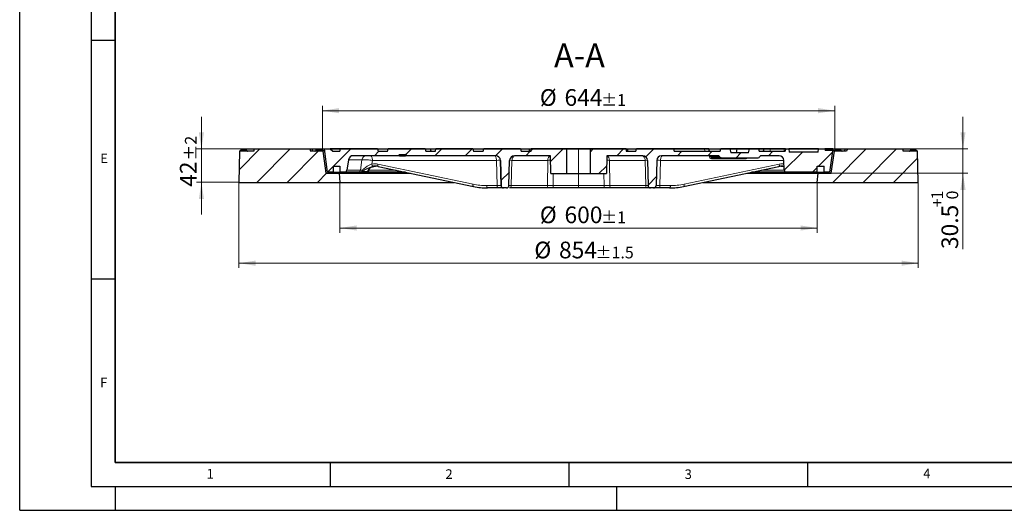
# Model space of a CAD drawing. Units: millimetres. Extents: x 0 to 420, y 0 to 297.
# Drawn here: x 0 to 206, y 0 to 103 of the extents above; entities that cross this region are included whole.
import ezdxf

# ---------------------------------------------------------------- set-up
doc = ezdxf.new("R2010")
doc.units = ezdxf.units.MM
doc.linetypes.add('CENTERX2', pattern=[20.32, 12.7, -2.54, 2.54, -2.54])
doc.layers.add('LINIEN-DICK', color=7, linetype='Continuous', lineweight=35)
doc.layers.add('LINIEN-DÜNN', color=7, linetype='Continuous')
doc.layers.add('VORLAGE_TEXT', color=7, linetype='Continuous')
doc.styles.add('SLDTEXTSTYLE0', font='TXT', dxfattribs={"width": 0.605})
doc.dimstyles.new('SLDDIMSTYLE0', dxfattribs={"dimtxt": 3.5, "dimasz": 3.5, "dimexe": 0, "dimexo": 0.0625, "dimgap": 0.875, "dimtad": 1, "dimlfac": 6, "dimrnd": 1e-09, "dimzin": 12, "dimdsep": 46, "dimtxsty": 'SLDTEXTSTYLE0', "dimsah": 1, "dimcen": 0.09, "dimadec": 0, "dimazin": 3, "dimtol": 1, "dimtp": 1, "dimtm": 1, "dimtfac": 1, "dimtdec": 0, "dimtofl": 0, "dimtmove": 0, "dimatfit": 3, "dimfxl": 1, "dimfrac": 2, "dimtolj": 1, "dimarcsym": 0})
doc.dimstyles.new('SLDDIMSTYLE1', dxfattribs={"dimtxt": 3.5, "dimasz": 3.5, "dimexe": 0, "dimexo": 0.0625, "dimgap": 0.875, "dimtad": 1, "dimlfac": 6, "dimrnd": 1e-09, "dimzin": 12, "dimdsep": 46, "dimtxsty": 'SLDTEXTSTYLE0', "dimsah": 1, "dimcen": 0.09, "dimadec": 0, "dimazin": 3, "dimtol": 1, "dimtp": 2, "dimtm": 2, "dimtfac": 1, "dimtdec": 0, "dimtmove": 0, "dimatfit": 0, "dimfxl": 1, "dimfrac": 2, "dimtolj": 1, "dimarcsym": 0})
doc.dimstyles.new('SLDDIMSTYLE2', dxfattribs={"dimtxt": 3.5, "dimasz": 3.5, "dimexe": 0, "dimexo": 0.0625, "dimgap": 0.875, "dimtad": 1, "dimlfac": 6, "dimrnd": 1e-09, "dimzin": 12, "dimdsep": 46, "dimtxsty": 'SLDTEXTSTYLE0', "dimsah": 1, "dimcen": 0.09, "dimadec": 0, "dimazin": 3, "dimtol": 1, "dimtp": 1, "dimtfac": 1, "dimtdec": 0, "dimtmove": 0, "dimatfit": 0, "dimfxl": 1, "dimfrac": 2, "dimtolj": 1, "dimarcsym": 0})
doc.dimstyles.new('SLDDIMSTYLE3', dxfattribs={"dimtxt": 3.5, "dimasz": 3.5, "dimexe": 0, "dimexo": 0.0625, "dimgap": 0.875, "dimtad": 1, "dimlfac": 6, "dimrnd": 1e-09, "dimzin": 12, "dimdsep": 46, "dimtxsty": 'SLDTEXTSTYLE0', "dimsah": 1, "dimcen": 0.09, "dimadec": 0, "dimazin": 3, "dimtol": 1, "dimtp": 1.5, "dimtm": 1.5, "dimtfac": 1, "dimtdec": 1, "dimtofl": 0, "dimtmove": 0, "dimatfit": 3, "dimfxl": 1, "dimfrac": 2, "dimtolj": 1, "dimarcsym": 0})
pattern_1 = [(45, (0, 0), (-3.175, 3.175), [])]

# ---------------------------------------------------------------- blocks, each defined once
blk = doc.blocks.new('_D')
at = {"color": 7, "linetype": 'Continuous', "lineweight": 18}
for p, q in [((63.4, 75.81), (63.4, 84.72)), ((170.73, 75.81), (170.73, 84.72)), ((170.73, 83.72), (63.4, 83.72))]:
    blk.add_line(p, q, dxfattribs=at)
for points in [[(63.4, 83.72), (66.9, 83.18), (66.9, 84.26)], [(170.73, 83.72), (167.23, 84.26), (167.23, 83.18)]]:
    blk.add_solid(points, dxfattribs=at)
at = {"color": 7, "linetype": 'Continuous', "lineweight": 18, "attachment_point": 1, "style": 'SLDTEXTSTYLE0'}
for s, insert, char_height in [('%%c', (108.95, 88.23), 3.5), ('644', (114.12, 88.23), 3.5), ('±1', (121.8, 87.18), 2.45)]:
    blk.add_mtext(s, dxfattribs=dict(at, insert=insert, char_height=char_height))
blk = doc.blocks.new('_D_1')
at = {"color": 7, "linetype": 'Continuous', "lineweight": 18}
for p, q in [((38.07, 75.71), (38.07, 82.44)), ((46.47, 75.71), (37.07, 75.71)), ((38.07, 68.71), (38.07, 75.71)), ((45.8, 68.71), (37.07, 68.71)), ((38.07, 68.71), (38.07, 61.98))]:
    blk.add_line(p, q, dxfattribs=at)
for points in [[(38.07, 75.71), (38.61, 79.21), (37.53, 79.21)], [(38.07, 68.71), (37.53, 65.21), (38.61, 65.21)]]:
    blk.add_solid(points, dxfattribs=at)
at = {"color": 7, "linetype": 'Continuous', "lineweight": 18, "attachment_point": 1, "rotation": 90, "style": 'SLDTEXTSTYLE0'}
for s, insert, char_height in [('±2', (34.61, 73.26), 2.45), ('42', (33.56, 67.77), 3.5)]:
    blk.add_mtext(s, dxfattribs=dict(at, insert=insert, char_height=char_height))
blk = doc.blocks.new('_D_2')
at = {"color": 7, "linetype": 'Continuous', "lineweight": 18}
for p, q in [((197.59, 75.71), (197.59, 82.44)), ((187.66, 75.71), (198.59, 75.71)), ((197.59, 70.62), (197.59, 75.71)), ((170.08, 70.62), (198.59, 70.62)), ((197.59, 70.62), (197.59, 54.73))]:
    blk.add_line(p, q, dxfattribs=at)
for points in [[(197.59, 75.71), (198.13, 79.21), (197.05, 79.21)], [(197.59, 70.62), (197.05, 67.12), (198.13, 67.12)]]:
    blk.add_solid(points, dxfattribs=at)
at = {"color": 7, "linetype": 'Continuous', "lineweight": 18, "attachment_point": 1, "rotation": 90, "style": 'SLDTEXTSTYLE0'}
for s, insert, char_height in [('1', (190.97, 65.12), 2.45), ('0', (194.13, 65.12), 2.45), ('+', (190.97, 63.51), 2.45), ('30.5', (193.08, 54.73), 3.5)]:
    blk.add_mtext(s, dxfattribs=dict(at, insert=insert, char_height=char_height))
blk = doc.blocks.new('_D_3')
at = {"color": 7, "linetype": 'Continuous', "lineweight": 18}
for p, q in [((67.06, 68.61), (67.06, 58.14)), ((167.06, 68.61), (167.06, 58.14)), ((67.06, 59.14), (167.06, 59.14))]:
    blk.add_line(p, q, dxfattribs=at)
for points in [[(67.06, 59.14), (70.56, 58.6), (70.56, 59.68)], [(167.06, 59.14), (163.56, 59.68), (163.56, 58.6)]]:
    blk.add_solid(points, dxfattribs=at)
at = {"color": 7, "linetype": 'Continuous', "lineweight": 18, "attachment_point": 1, "style": 'SLDTEXTSTYLE0'}
for s, insert, char_height in [('%%c', (108.95, 63.65), 3.5), ('600', (114.12, 63.65), 3.5), ('±1', (121.8, 62.6), 2.45)]:
    blk.add_mtext(s, dxfattribs=dict(at, insert=insert, char_height=char_height))
blk = doc.blocks.new('_D_4')
at = {"color": 7, "linetype": 'Continuous', "lineweight": 18}
for p, q in [((45.9, 68.61), (45.9, 50.77)), ((188.23, 68.61), (188.23, 50.77)), ((45.9, 51.77), (188.23, 51.77))]:
    blk.add_line(p, q, dxfattribs=at)
for points in [[(45.9, 51.77), (49.4, 51.23), (49.4, 52.31)], [(188.23, 51.77), (184.73, 52.31), (184.73, 51.23)]]:
    blk.add_solid(points, dxfattribs=at)
at = {"color": 7, "linetype": 'Continuous', "lineweight": 18, "attachment_point": 1, "style": 'SLDTEXTSTYLE0'}
for s, insert, char_height in [('%%c', (107.8, 56.28), 3.5), ('854', (112.97, 56.28), 3.5), ('±1.5', (120.64, 55.23), 2.45)]:
    blk.add_mtext(s, dxfattribs=dict(at, insert=insert, char_height=char_height))

msp = doc.modelspace()

# ---------------------------------------------------------------- hatches: boundary and pattern name
at = {"linetype": 'Continuous', "lineweight": 18}
h = msp.add_hatch(dxfattribs=at)
h.set_pattern_fill('DIN 201 Grauguss', style=0, pattern_type=2)
h.set_pattern_definition(pattern_1)
edge = h.paths.add_edge_path(flags=0)
edge.add_spline(control_points=[(49.1976, 75.7071), (49.1529, 75.5404), (49.1083, 75.3737), (49.0636, 75.2071)], knot_values=[0.00000021, 0.00000021, 0.00000021, 0.00000021, 0.00310604, 0.00310604, 0.00310604, 0.00310604], weights=[1, 1, 1, 1], degree=3, periodic=0)
edge.add_line((49.0636, 75.2071), (46.0517, 75.2071))
edge.add_line((46.0517, 75.2071), (45.8969, 68.7071))
edge.add_line((45.8969, 68.7071), (67.0636, 68.7071))
edge.add_line((67.0636, 68.7071), (66.8969, 70.6237))
edge.add_line((66.8969, 70.6237), (64.1469, 70.6237))
edge.add_line((64.1469, 70.6237), (63.4707, 75.2071))
edge.add_line((63.4707, 75.2071), (60.8969, 75.2071))
edge.add_spline(control_points=[(60.8969, 75.2071), (60.8523, 75.3737), (60.8076, 75.5404), (60.763, 75.7071)], knot_values=[0.00000021, 0.00000021, 0.00000021, 0.00000021, 0.00310604, 0.00310604, 0.00310604, 0.00310604], weights=[1, 1, 1, 1], degree=3, periodic=0)
edge.add_line((60.763, 75.7071), (49.1976, 75.7071))
h = msp.add_hatch(dxfattribs=at)
h.set_pattern_fill('DIN 201 grey cast iron', style=0, pattern_type=2)
h.set_pattern_definition(pattern_1)
edge = h.paths.add_edge_path(flags=0)
edge.add_spline(control_points=[(97.1976, 75.707), (97.1529, 75.5403), (97.1083, 75.3737), (97.0636, 75.207)], knot_values=[0.00000021, 0.00000021, 0.00000021, 0.00000021, 0.00310604, 0.00310604, 0.00310604, 0.00310604], weights=[1, 1, 1, 1], degree=3, periodic=0)
edge.add_line((97.0636, 75.207), (95.0636, 75.207))
edge.add_spline(control_points=[(95.0636, 75.207), (95.0189, 75.3737), (94.9743, 75.5403), (94.9296, 75.707)], knot_values=[0.00000021, 0.00000021, 0.00000021, 0.00000021, 0.00310604, 0.00310604, 0.00310604, 0.00310604], weights=[1, 1, 1, 1], degree=3, periodic=0)
edge.add_line((94.9296, 75.707), (87.1976, 75.707))
edge.add_spline(control_points=[(87.1976, 75.707), (87.1529, 75.5403), (87.1083, 75.3737), (87.0636, 75.207)], knot_values=[0.00000021, 0.00000021, 0.00000021, 0.00000021, 0.00310604, 0.00310604, 0.00310604, 0.00310604], weights=[1, 1, 1, 1], degree=3, periodic=0)
edge.add_line((87.0636, 75.207), (85.0636, 75.207))
edge.add_spline(control_points=[(85.0636, 75.207), (85.0189, 75.3737), (84.9743, 75.5403), (84.9296, 75.707)], knot_values=[0.00000021, 0.00000021, 0.00000021, 0.00000021, 0.00310604, 0.00310604, 0.00310604, 0.00310604], weights=[1, 1, 1, 1], degree=3, periodic=0)
edge.add_line((84.9296, 75.707), (77.1976, 75.707))
edge.add_spline(control_points=[(77.1976, 75.707), (77.1529, 75.5403), (77.1083, 75.3737), (77.0636, 75.207)], knot_values=[0.00000021, 0.00000021, 0.00000021, 0.00000021, 0.00310604, 0.00310604, 0.00310604, 0.00310604], weights=[1, 1, 1, 1], degree=3, periodic=0)
edge.add_line((77.0636, 75.207), (75.0636, 75.207))
edge.add_spline(control_points=[(75.0636, 75.207), (75.0189, 75.3737), (74.9743, 75.5403), (74.9296, 75.707)], knot_values=[0.00000021, 0.00000021, 0.00000021, 0.00000021, 0.00310603, 0.00310603, 0.00310603, 0.00310603], weights=[1, 1, 1, 1], degree=3, periodic=0)
edge.add_line((74.9296, 75.707), (67.1976, 75.707))
edge.add_spline(control_points=[(67.1976, 75.707), (67.1529, 75.5403), (67.1083, 75.3737), (67.0636, 75.207)], knot_values=[0.00000021, 0.00000021, 0.00000021, 0.00000021, 0.00310604, 0.00310604, 0.00310604, 0.00310604], weights=[1, 1, 1, 1], degree=3, periodic=0)
edge.add_line((67.0636, 75.207), (65.5636, 75.207))
edge.add_line((65.5636, 75.207), (65.0636, 75.707))
edge.add_line((65.0636, 75.707), (63.8136, 75.707))
edge.add_line((63.8136, 75.707), (64.4987, 70.832))
edge.add_line((64.4987, 70.832), (65.6469, 70.832))
edge.add_line((65.6469, 70.832), (65.6469, 72.082))
edge.add_line((65.6469, 72.082), (67.0636, 72.082))
edge.add_line((67.0636, 72.082), (67.0636, 70.832))
edge.add_line((67.0636, 70.832), (68.0532, 70.832))
edge.add_arc((68.0532, 71.332), 0.5, 270, 351)
edge.add_line((68.5471, 71.2538), (68.8944, 73.4468))
edge.add_arc((69.8821, 73.2903), 1, 90.000001, 171, ccw=False)
edge.add_line((69.8821, 74.2903), (79.4084, 74.2903))
edge.add_line((79.4084, 74.2903), (79.4169, 74.3882))
edge.add_ellipse((79.583, 74.3737), major_axis=(0.1667, 0), ratio=1, start_angle=90, end_angle=175, ccw=False)
edge.add_line((79.583, 74.5403), (80.8275, 74.5403))
edge.add_ellipse((80.8275, 74.3737), major_axis=(-0.1667, 0), ratio=1, start_angle=185, end_angle=270, ccw=False)
edge.add_line((80.9936, 74.3882), (81.0021, 74.2903))
edge.add_line((81.0021, 74.2903), (99.696, 74.2903))
edge.add_ellipse((99.696, 73.2903), major_axis=(1, 0), ratio=1, start_angle=1.5, end_angle=90, ccw=False)
edge.add_line((100.6957, 73.3165), (100.8342, 68.0272))
edge.add_ellipse((101.334, 68.0403), major_axis=(-0.5, 0), ratio=1, start_angle=1.5, end_angle=90)
edge.add_line((101.334, 67.5403), (101.9932, 67.5403))
edge.add_ellipse((101.9932, 68.0403), major_axis=(-0.5, 0), ratio=1, start_angle=90, end_angle=178.5)
edge.add_line((102.493, 68.0272), (102.6315, 73.3165))
edge.add_ellipse((103.6312, 73.2903), major_axis=(1, 0), ratio=1, start_angle=90, end_angle=178.5, ccw=False)
edge.add_line((103.6312, 74.2903), (111.1644, 74.2903))
edge.add_line((111.1644, 74.2903), (111.2299, 70.5403))
edge.add_line((111.2299, 70.5403), (114.5636, 70.5403))
edge.add_line((114.5636, 70.5403), (114.5636, 75.707))
edge.add_line((114.5636, 75.707), (107.1069, 75.707))
edge.add_line((107.1069, 75.707), (107.1069, 75.207))
edge.add_line((107.1069, 75.207), (105.0636, 75.207))
edge.add_spline(control_points=[(105.0636, 75.207), (105.0189, 75.3737), (104.9743, 75.5403), (104.9296, 75.707)], knot_values=[0.00000021, 0.00000021, 0.00000021, 0.00000021, 0.00310604, 0.00310604, 0.00310604, 0.00310604], weights=[1, 1, 1, 1], degree=3, periodic=0)
edge.add_line((104.9296, 75.707), (97.1976, 75.707))
h = msp.add_hatch(dxfattribs=at)
h.set_pattern_fill('DIN 201 grey cast iron', style=0, pattern_type=2)
h.set_pattern_definition(pattern_1)
edge = h.paths.add_edge_path(flags=0)
edge.add_arc((130.496, 73.2903), 1, 1.5, 90, ccw=False)
edge.add_line((131.4957, 73.3165), (131.6342, 68.0272))
edge.add_arc((132.134, 68.0403), 0.5, 181.5, 270)
edge.add_line((132.134, 67.5403), (132.7932, 67.5403))
edge.add_arc((132.7932, 68.0403), 0.5, 270, 358.5)
edge.add_line((133.293, 68.0272), (133.4315, 73.3165))
edge.add_arc((134.4312, 73.2903), 1, 90, 178.5, ccw=False)
edge.add_line((134.4312, 74.2903), (146.2851, 74.2903))
edge.add_arc((146.2851, 73.957), 0.3333, 32, 90, ccw=False)
edge.add_line((146.5678, 74.1336), (146.6323, 74.0304))
edge.add_arc((146.915, 74.207), 0.3333, 212, 270)
edge.add_line((146.915, 73.8737), (154.7122, 73.8737))
edge.add_arc((154.7122, 74.207), 0.3333, 270, 328)
edge.add_line((154.9948, 74.0304), (155.0594, 74.1336))
edge.add_arc((155.3421, 73.957), 0.3333, 90, 148, ccw=False)
edge.add_line((155.3421, 74.2903), (159.0728, 74.2903))
edge.add_arc((159.0728, 73.2903), 1, 1.5, 90, ccw=False)
edge.add_line((160.0724, 73.3165), (160.1247, 71.3189))
edge.add_arc((160.6246, 71.332), 0.5, 181.5, 270)
edge.add_line((160.6246, 70.832), (167.0636, 70.832))
edge.add_line((167.0636, 70.832), (167.0636, 72.082))
edge.add_line((167.0636, 72.082), (168.4803, 72.082))
edge.add_line((168.4803, 72.082), (168.4803, 70.832))
edge.add_line((168.4803, 70.832), (169.6285, 70.832))
edge.add_line((169.6285, 70.832), (170.3136, 75.707))
edge.add_spline(control_points=[(170.3136, 75.707), (170.2698, 75.5959), (170.226, 75.4848), (170.1822, 75.3737)], knot_values=[0, 0, 0, 0, 1, 1, 1, 1], weights=[1, 1, 1, 1], degree=3, periodic=0)
edge.add_line((170.1822, 75.3737), (168.7057, 75.3737))
edge.add_line((168.7057, 75.3737), (168.6469, 75.707))
edge.add_line((168.6469, 75.707), (167.3511, 75.707))
edge.add_line((167.3511, 75.707), (167.2633, 75.0403))
edge.add_line((167.2633, 75.0403), (161.17, 75.0403))
edge.add_line((161.17, 75.0403), (161.0822, 75.707))
edge.add_line((161.0822, 75.707), (160.43, 75.707))
edge.add_line((160.43, 75.707), (160.3418, 75.207))
edge.add_line((160.3418, 75.207), (154.8969, 75.207))
edge.add_line((154.8969, 75.207), (154.763, 75.707))
edge.add_line((154.763, 75.707), (152.8636, 75.707))
edge.add_line((152.8636, 75.707), (152.6403, 74.8737))
edge.add_line((152.6403, 74.8737), (148.9869, 74.8737))
edge.add_line((148.9869, 74.8737), (148.7636, 75.707))
edge.add_line((148.7636, 75.707), (146.8642, 75.707))
edge.add_line((146.8642, 75.707), (146.7303, 75.207))
edge.add_line((146.7303, 75.207), (137.0636, 75.207))
edge.add_line((137.0636, 75.207), (136.9296, 75.707))
edge.add_line((136.9296, 75.707), (129.1976, 75.707))
edge.add_line((129.1976, 75.707), (129.0636, 75.207))
edge.add_line((129.0636, 75.207), (127.0203, 75.207))
edge.add_line((127.0203, 75.207), (127.0203, 75.707))
edge.add_line((127.0203, 75.707), (119.5636, 75.707))
edge.add_line((119.5636, 75.707), (119.5636, 70.5403))
edge.add_line((119.5636, 70.5403), (122.8973, 70.5403))
edge.add_line((122.8973, 70.5403), (122.9628, 74.2903))
edge.add_line((122.9628, 74.2903), (130.496, 74.2903))
h = msp.add_hatch(dxfattribs=at)
h.set_pattern_fill('DIN 201 Grauguss', style=0, pattern_type=2)
h.set_pattern_definition(pattern_1)
h.paths.add_polyline_path([(184.9296, 75.7071), (173.3642, 75.7071), (173.1748, 75.2071), (170.6565, 75.2071), (169.9803, 70.6237), (167.2303, 70.6237), (167.0636, 68.7071), (188.2303, 68.7071), (188.0755, 75.2071), (185.0636, 75.2071)], flags=0)

# ---------------------------------------------------------------- linework, layer by layer
at = {"color": 7, "linetype": 'Continuous', "lineweight": 25}
for p, q in [((46.0517, 75.2071), (45.8969, 68.7071)), ((49.0636, 75.2071), (46.0517, 75.2071)), ((46.571, 75.7071), (46.4009, 75.5371)), ((46.571, 75.7071), (47.2361, 75.7071)), ((47.2361, 75.7071), (49.1976, 75.7071)), ((47.4061, 75.5371), (47.2361, 75.7071)), ((49.0636, 75.2071), (49.1976, 75.7071)), ((49.1976, 75.7071), (60.763, 75.7071)), ((60.763, 75.7071), (60.8969, 75.2071)), ((60.763, 75.7071), (61.2547, 75.7071)), ((63.4707, 75.2071), (60.8969, 75.2071)), ((61.3887, 75.2071), (61.2547, 75.7071)), ((61.2547, 75.7071), (62.344, 75.7071)), ((62.344, 75.7071), (63.0721, 75.7071)), ((63.0721, 75.7071), (115.412, 75.7071)), ((63.2421, 75.5371), (63.0721, 75.7071)), ((63.4707, 75.2071), (64.1469, 70.6237)), ((63.4869, 75.2071), (63.4707, 75.2071)), ((63.8713, 75.2965), (63.4798, 75.2965)), ((64.4987, 70.832), (63.8136, 75.707)), ((63.8136, 75.707), (65.0636, 75.707)), ((65.0636, 75.707), (65.5636, 75.207)), ((67.1976, 75.707), (65.0636, 75.707)), ((65.5636, 75.207), (67.0636, 75.207)), ((67.0636, 75.207), (67.1976, 75.707)), ((74.9296, 75.707), (67.1976, 75.707)), ((79.4084, 74.2903), (69.8821, 74.2903)), ((74.9296, 75.707), (75.0636, 75.207)), ((74.9296, 75.707), (77.1976, 75.707)), ((75.0636, 75.207), (77.0636, 75.207)), ((77.0636, 75.207), (77.1976, 75.707)), ((84.9296, 75.707), (77.1976, 75.707)), ((79.5743, 74.2903), (79.4083, 74.2903)), ((79.4169, 74.3882), (79.4084, 74.2903)), ((79.5743, 74.2903), (80.836, 74.2903)), ((79.583, 74.5403), (80.8275, 74.5403)), ((81.002, 74.2903), (80.836, 74.2903)), ((80.9935, 74.3882), (81.002, 74.2903)), ((81.0021, 74.2903), (80.9936, 74.3882)), ((81.002, 74.2903), (81.0021, 74.2903)), ((99.696, 74.2903), (81.0021, 74.2903)), ((84.9296, 75.707), (85.0636, 75.207)), ((84.9296, 75.707), (86.0652, 75.707)), ((85.0636, 75.207), (87.0636, 75.207)), ((86.1992, 75.207), (86.0652, 75.707)), ((86.0652, 75.707), (87.1976, 75.707)), ((87.0636, 75.207), (87.1976, 75.707)), ((94.9296, 75.707), (87.1976, 75.707)), ((94.9296, 75.707), (95.0636, 75.207)), ((94.9296, 75.707), (97.1126, 75.707)), ((95.0636, 75.207), (97.0636, 75.207)), ((97.0636, 75.207), (97.1976, 75.707)), ((97.1126, 75.707), (97.1976, 75.707)), ((104.9296, 75.707), (97.1976, 75.707)), ((111.1644, 74.2903), (103.6312, 74.2903)), ((104.9168, 75.707), (106.7158, 75.707)), ((104.9296, 75.707), (105.0636, 75.207)), ((105.0636, 75.207), (107.1069, 75.207)), ((106.8497, 75.207), (106.7158, 75.707)), ((106.7158, 75.707), (107.1069, 75.707)), ((107.1069, 75.207), (107.1069, 75.707)), ((114.5636, 75.707), (107.1069, 75.707)), ((111.2299, 70.5403), (111.1644, 74.2903)), ((114.5636, 75.707), (114.5636, 70.5403)), ((117.0636, 75.707), (114.5636, 75.707)), ((115.4116, 75.7071), (117.0636, 75.7071)), ((115.412, 75.7071), (115.412, 75.707)), ((117.0636, 75.7071), (118.7138, 75.7071)), ((119.5636, 75.707), (117.0636, 75.707)), ((118.7138, 75.7071), (171.055, 75.7071)), ((118.7138, 75.707), (118.7138, 75.7071)), ((119.5636, 70.5403), (119.5636, 75.707)), ((127.0203, 75.707), (119.5636, 75.707)), ((122.9628, 74.2903), (122.8973, 70.5403)), ((130.496, 74.2903), (122.9628, 74.2903)), ((127.0203, 75.707), (127.0203, 75.207)), ((127.0203, 75.707), (127.4112, 75.707)), ((127.0203, 75.207), (129.0636, 75.207)), ((127.4112, 75.707), (127.2773, 75.207)), ((127.4112, 75.707), (129.2103, 75.707)), ((129.0636, 75.207), (129.1976, 75.707)), ((136.9296, 75.707), (129.1976, 75.707)), ((146.2851, 74.2903), (134.4312, 74.2903)), ((136.9296, 75.707), (137.0636, 75.207)), ((137.0145, 75.707), (136.9296, 75.707)), ((143.454, 75.707), (137.0145, 75.707)), ((137.0636, 75.207), (146.7303, 75.207)), ((144.3429, 75.707), (143.454, 75.707)), ((144.4769, 75.207), (144.3429, 75.707)), ((144.3429, 75.707), (146.8642, 75.707)), ((146.7303, 75.207), (146.8642, 75.707)), ((148.7636, 75.707), (146.8642, 75.707)), ((148.7636, 75.707), (148.9869, 74.8737)), ((150.2937, 75.707), (148.7636, 75.707)), ((152.6403, 74.8737), (148.9869, 74.8737)), ((150.1698, 74.8737), (150.2937, 75.707)), ((152.8636, 75.707), (150.2937, 75.707)), ((152.6403, 74.8737), (152.8636, 75.707)), ((154.763, 75.707), (152.8636, 75.707)), ((154.763, 75.707), (154.8969, 75.207)), ((154.7857, 75.707), (154.763, 75.707)), ((155.8525, 75.707), (154.7857, 75.707)), ((154.8969, 75.207), (160.3418, 75.207)), ((159.0728, 74.2903), (155.3421, 74.2903)), ((155.8525, 75.707), (155.7185, 75.207)), ((157.2084, 75.707), (155.8525, 75.707)), ((160.1001, 75.707), (157.2084, 75.707)), ((160.4095, 75.707), (160.1001, 75.707)), ((160.43, 75.707), (160.3418, 75.207)), ((160.43, 75.707), (161.0822, 75.707)), ((161.0822, 75.707), (161.17, 75.0403)), ((167.3511, 75.707), (161.0822, 75.707)), ((167.2633, 75.0403), (161.17, 75.0403)), ((167.2633, 75.0403), (167.3511, 75.707)), ((167.3511, 75.707), (168.6469, 75.707)), ((168.6469, 75.707), (168.7057, 75.3737)), ((170.3136, 75.707), (168.6469, 75.707)), ((170.1822, 75.3737), (168.7057, 75.3737)), ((170.3136, 75.707), (169.6285, 70.832)), ((169.9803, 70.6237), (170.6565, 75.2071)), ((170.1822, 75.3737), (170.3136, 75.707)), ((170.6474, 75.2965), (170.2559, 75.2965)), ((170.6565, 75.2071), (170.6402, 75.2071)), ((173.1748, 75.2071), (170.6565, 75.2071)), ((171.055, 75.7071), (170.885, 75.5371)), ((171.055, 75.7071), (171.7832, 75.7071)), ((171.7832, 75.7071), (171.9532, 75.5371)), ((171.7832, 75.7071), (172.8723, 75.7071)), ((172.8723, 75.7071), (172.7383, 75.2071)), ((172.8723, 75.7071), (173.3642, 75.7071)), ((173.3642, 75.7071), (173.1748, 75.2071)), ((173.3642, 75.7071), (184.9296, 75.7071)), ((184.9296, 75.7071), (185.0636, 75.2071)), ((184.9296, 75.7071), (186.891, 75.7071)), ((188.0755, 75.2071), (185.0636, 75.2071)), ((186.891, 75.7071), (186.721, 75.5371)), ((186.891, 75.7071), (187.5562, 75.7071)), ((187.7262, 75.5371), (187.5562, 75.7071)), ((188.2303, 68.7071), (188.0755, 75.2071)), ((68.8944, 73.4468), (68.5471, 71.2538)), ((100.6955, 73.3165), (100.834, 68.0272)), ((100.8342, 68.0272), (100.6957, 73.3165)), ((102.493, 68.0272), (102.6315, 73.3165)), ((131.4957, 73.3165), (131.6342, 68.0272)), ((133.4315, 73.3165), (133.293, 68.0272)), ((146.915, 73.8737), (145.0273, 73.8737)), ((146.6323, 74.0304), (146.5678, 74.1336)), ((146.915, 73.8737), (154.7122, 73.8737)), ((155.0594, 74.1336), (154.9948, 74.0304)), ((160.1247, 71.3189), (160.0724, 73.3165)), ((64.1469, 70.6237), (66.8969, 70.6237)), ((65.6469, 70.832), (64.4987, 70.832)), ((65.6469, 72.082), (67.0636, 72.082)), ((65.6469, 72.082), (65.6469, 70.832)), ((65.6469, 70.832), (67.0636, 70.832)), ((66.8969, 70.6237), (67.0636, 68.7071)), ((66.8969, 70.6237), (81.8319, 70.6237)), ((67.0636, 72.082), (67.0636, 70.832)), ((68.0532, 70.832), (67.0636, 70.832)), ((70.9267, 70.832), (68.0532, 70.832)), ((72.5418, 70.832), (71.4272, 70.832)), ((80.84, 70.832), (72.7468, 70.832)), ((74.1619, 72.0533), (74.542, 72.0876)), ((75.1086, 72.0353), (95.0528, 67.848)), ((111.2299, 70.5403), (114.5636, 70.5403)), ((114.5636, 70.5403), (117.0636, 70.5403)), ((117.0636, 70.5403), (119.5636, 70.5403)), ((119.5636, 70.5403), (122.8973, 70.5403)), ((139.0742, 67.848), (159.0181, 72.0353)), ((152.2949, 70.6237), (167.2303, 70.6237)), ((160.6246, 70.832), (153.2868, 70.832)), ((167.0636, 70.832), (160.6246, 70.832)), ((167.0636, 72.082), (168.4803, 72.082)), ((167.0636, 70.832), (167.0636, 72.082)), ((167.0636, 70.832), (168.4803, 70.832)), ((167.0636, 68.7071), (167.2303, 70.6237)), ((167.2303, 70.6237), (169.9803, 70.6237)), ((168.4803, 70.832), (168.4803, 72.082)), ((169.6285, 70.832), (168.4803, 70.832)), ((45.8969, 68.7071), (67.0636, 68.7071)), ((67.0636, 68.7071), (90.9611, 68.7071)), ((143.1658, 68.7071), (167.0636, 68.7071)), ((167.0636, 68.7071), (188.2303, 68.7071)), ((95.0674, 67.8465), (95.0528, 67.848)), ((100.2025, 67.5403), (98.0084, 67.5403)), ((101.3339, 67.5403), (100.2025, 67.5403)), ((101.334, 67.5403), (101.3339, 67.5403)), ((101.9932, 67.5403), (101.334, 67.5403)), ((110.1865, 67.5403), (102.6274, 67.5403)), ((111.718, 67.5403), (110.1865, 67.5403)), ((117.0636, 67.5403), (111.718, 67.5403)), ((122.4088, 67.5403), (117.0636, 67.5403)), ((123.9403, 67.5403), (122.4088, 67.5403)), ((131.4996, 67.5403), (123.9403, 67.5403)), ((132.134, 67.5403), (131.4996, 67.5403)), ((132.7932, 67.5403), (132.134, 67.5403)), ((133.9245, 67.5403), (132.7932, 67.5403)), ((136.1185, 67.5403), (133.9245, 67.5403)), ((139.0742, 67.848), (139.0596, 67.8465))]:
    msp.add_line(p, q, dxfattribs=at)
at = {"color": 8, "linetype": 'Continuous', "lineweight": 18}
for p, q in [((46.4009, 75.5371), (47.4061, 75.5371)), ((62.1739, 75.5371), (63.2421, 75.5371)), ((79.5829, 74.3882), (79.5743, 74.2903)), ((80.8274, 74.3882), (79.5829, 74.3882)), ((80.836, 74.2903), (80.8274, 74.3882)), ((80.9936, 74.3882), (80.9935, 74.3882)), ((97.1126, 75.707), (97.0829, 75.2791)), ((117.0636, 75.7071), (117.0636, 75.707)), ((117.0636, 75.707), (117.0636, 70.5403)), ((137.0145, 75.707), (137.0441, 75.2796)), ((143.454, 75.707), (143.4887, 75.207)), ((154.7857, 75.707), (154.7998, 75.5694)), ((157.2084, 75.707), (157.2259, 75.207)), ((160.1001, 75.707), (160.1176, 75.207)), ((170.885, 75.5371), (171.9532, 75.5371)), ((186.721, 75.5371), (187.7262, 75.5371)), ((71.6927, 73.4468), (68.8944, 73.4468)), ((71.3916, 71.2538), (71.6927, 73.4468)), ((73.8927, 73.3165), (73.7849, 72.5339)), ((99.8727, 73.3165), (73.8927, 73.3165)), ((75.0201, 72.5116), (94.9642, 68.3243)), ((100.0112, 68.0272), (99.8727, 73.3165)), ((100.6957, 73.3165), (100.6955, 73.3165)), ((103.1193, 73.3165), (102.9808, 68.0272)), ((110.5973, 73.3165), (103.1193, 73.3165)), ((110.5399, 68.0272), (110.5973, 73.3165)), ((131.0077, 73.3165), (123.5295, 73.3165)), ((123.5295, 73.3165), (123.5869, 68.0272)), ((131.1462, 68.0272), (131.0077, 73.3165)), ((134.2543, 73.3165), (134.1158, 68.0272)), ((160.0724, 73.3165), (134.2543, 73.3165)), ((139.1627, 68.3243), (159.1067, 72.5116)), ((144.8608, 74.0304), (146.6323, 74.0304)), ((152.1162, 73.6653), (144.9091, 73.6653)), ((146.5678, 74.1336), (144.9218, 74.1336)), ((68.5471, 71.2538), (71.3916, 71.2538)), ((73.2498, 71.6106), (73.1933, 71.2538)), ((73.1933, 71.2538), (78.8311, 71.2538)), ((111.7453, 70.5403), (111.718, 68.0272)), ((117.0636, 68.0272), (117.0636, 70.5403)), ((122.4088, 68.0272), (122.3815, 70.5403)), ((155.2957, 71.2538), (160.1307, 71.2538)), ((159.9648, 72.0533), (160.1212, 72.0167)), ((160.1054, 72.0581), (160.0774, 72.0533)), ((160.1057, 72.046), (160.0774, 72.0533)), ((97.8172, 68.0272), (100.0112, 68.0272)), ((100.834, 68.0272), (100.8342, 68.0272)), ((102.9808, 68.0272), (110.5399, 68.0272)), ((111.718, 68.0272), (117.0636, 68.0272)), ((117.0636, 68.0272), (122.4088, 68.0272)), ((117.0636, 67.5403), (117.0636, 68.0272)), ((122.4088, 67.5403), (122.4088, 68.0272)), ((123.5869, 68.0272), (131.1462, 68.0272)), ((134.1158, 68.0272), (136.3098, 68.0272))]:
    msp.add_line(p, q, dxfattribs=at)
at = {"color": 7, "linetype": 'CENTERX2', "lineweight": 18}
for p, q in [((63.4707, 75.2071), (63.3969, 75.7071)), ((170.6565, 75.2071), (170.7303, 75.7071))]:
    msp.add_line(p, q, dxfattribs=at)
at = {"color": 7, "linetype": 'Continuous', "lineweight": 25, "flags": 128}
msp.add_lwpolyline([(62.1739, 75.5371), (62.2063, 75.5695), (62.344, 75.7071)], dxfattribs=at)
at = {"color": 8, "linetype": 'Continuous', "lineweight": 18, "flags": 128}
for points in [[(73.5102, 74.2903), (73.5836, 74.2717), (73.6543, 74.2167), (73.7196, 74.1272), (73.7772, 74.0066), (73.8248, 73.8594), (73.8608, 73.6911), (73.8837, 73.5078), (73.8927, 73.3165)], [(79.5829, 74.3882), (79.5829, 74.4186), (79.5829, 74.4474), (79.5829, 74.4737), (79.5829, 74.4965), (79.5829, 74.5152), (79.5829, 74.529), (79.5829, 74.5375), (79.5829, 74.5403)], [(80.8274, 74.3882), (80.8274, 74.4186), (80.8274, 74.4474), (80.8274, 74.4737), (80.8274, 74.4965), (80.8274, 74.5152), (80.8274, 74.529), (80.8274, 74.5375), (80.8274, 74.5403)], [(99.4902, 74.2903), (99.5636, 74.2717), (99.6343, 74.2167), (99.6996, 74.1272), (99.7572, 74.0066), (99.8048, 73.8594), (99.8408, 73.6911), (99.8637, 73.5078), (99.8727, 73.3165)], [(103.8262, 74.2903), (103.6905, 74.2717), (103.5599, 74.2167), (103.4392, 74.1272), (103.3328, 74.0066), (103.2448, 73.8594), (103.1784, 73.6911), (103.136, 73.5078), (103.1193, 73.3165)], [(130.3008, 74.2903), (130.4365, 74.2717), (130.5671, 74.2167), (130.6879, 74.1272), (130.7942, 74.0066), (130.8823, 73.8594), (130.9487, 73.6911), (130.991, 73.5078), (131.0077, 73.3165)], [(134.6369, 74.2903), (134.5634, 74.2717), (134.4927, 74.2167), (134.4274, 74.1272), (134.3698, 74.0066), (134.3222, 73.8594), (134.2863, 73.6911), (134.2634, 73.5078), (134.2543, 73.3165)], [(75.1086, 72.0353), (75.0886, 72.0429), (75.0585, 72.0698), (75.0341, 72.1137), (75.0163, 72.1728), (75.0057, 72.2451), (75.0028, 72.3277), (75.0077, 72.4176), (75.0201, 72.5116)], [(144.9091, 73.6653), (144.9174, 73.7096), (144.9282, 73.7502), (144.9412, 73.7861), (144.956, 73.8167), (144.9724, 73.8412), (144.99, 73.8591), (145.0085, 73.87), (145.0273, 73.8737)], [(152.2345, 73.8737), (152.2156, 73.87), (152.1972, 73.8591), (152.1796, 73.8412), (152.1632, 73.8167), (152.1483, 73.7861), (152.1354, 73.7502), (152.1246, 73.7096), (152.1162, 73.6653)], [(159.1067, 72.5116), (159.1191, 72.4176), (159.1239, 72.3277), (159.121, 72.2451), (159.1105, 72.1728), (159.0927, 72.1137), (159.0683, 72.0698), (159.0382, 72.0429), (159.0181, 72.0353)], [(95.0528, 67.848), (95.0327, 67.8556), (95.0026, 67.8825), (94.9782, 67.9264), (94.9604, 67.9855), (94.9499, 68.0578), (94.947, 68.1404), (94.9518, 68.2303), (94.9642, 68.3243)], [(139.1627, 68.3243), (139.1752, 68.2303), (139.18, 68.1404), (139.1771, 68.0578), (139.1665, 67.9855), (139.1487, 67.9264), (139.1243, 67.8825), (139.0942, 67.8556), (139.0742, 67.848)], [(98.0084, 67.5403), (97.9717, 67.5496), (97.9364, 67.5771), (97.9037, 67.6219), (97.8749, 67.6822), (97.8511, 67.7558), (97.8331, 67.84), (97.8217, 67.9316), (97.8172, 68.0272)], [(100.0112, 68.0272), (100.0157, 67.9316), (100.0272, 67.84), (100.0451, 67.7558), (100.069, 67.6822), (100.0977, 67.6219), (100.1304, 67.5771), (100.1658, 67.5496), (100.2025, 67.5403)], [(111.718, 67.5403), (111.718, 67.5496), (111.718, 67.5771), (111.718, 67.6219), (111.718, 67.6822), (111.718, 67.7558), (111.718, 67.84), (111.718, 67.9316), (111.718, 68.0272)], [(134.1158, 68.0272), (134.1113, 67.9316), (134.0998, 67.84), (134.0819, 67.7558), (134.0581, 67.6822), (134.0293, 67.6219), (133.9966, 67.5771), (133.9613, 67.5496), (133.9245, 67.5403)], [(136.3098, 68.0272), (136.3053, 67.9316), (136.2939, 67.84), (136.2759, 67.7558), (136.2521, 67.6822), (136.2233, 67.6219), (136.1906, 67.5771), (136.1553, 67.5496), (136.1185, 67.5403)]]:
    msp.add_lwpolyline(points, dxfattribs=at)
at = {"color": 7, "linetype": 'Continuous', "lineweight": 25}
for centre, radius, start, end in [((69.8821, 73.2903), 1, 90.000001, 171), ((79.583, 74.3737), 0.1667, 90, 175), ((80.8275, 74.3737), 0.1667, 5, 90), ((99.696, 73.2903), 1, 1.5, 90), ((103.6312, 73.2903), 1, 90, 178.5), ((130.496, 73.2903), 1, 1.5, 90), ((134.4312, 73.2903), 1, 90, 178.5), ((146.2851, 73.957), 0.3333, 32, 90), ((155.3421, 73.957), 0.3333, 90, 148), ((159.0728, 73.2903), 1, 1.5, 90), ((146.915, 74.207), 0.3333, 212, 270), ((154.7122, 74.207), 0.3333, 270, 328), ((68.0532, 71.332), 0.5, 270, 351), ((72.5418, 71.332), 0.5, 270.000003, 351.037277), ((160.6246, 71.332), 0.5, 181.5, 270), ((101.334, 68.0403), 0.5, 181.5, 270), ((101.9932, 68.0403), 0.5, 270, 358.5), ((132.134, 68.0403), 0.5, 181.5, 270), ((132.7932, 68.0403), 0.5, 270, 358.5)]:
    msp.add_arc(centre, radius, start, end, dxfattribs=at)
at = {"color": 8, "linetype": 'Continuous', "lineweight": 18}
for centre, radius, start, end in [((72.6467, 73.3294), 0.9612, 91.415193, 172.985561), ((79.4998, 73.9077), 0.4876, 80.196831, 99.803169), ((80.8274, 74.3737), 0.1667, 5.000008, 90), ((80.9104, 73.9077), 0.4876, 80.197671, 99.802329), ((99.6959, 73.2903), 1, 1.500027, 90), ((111.5834, 73.3759), 0.9879, 115.070664, 183.447085), ((122.5433, 73.3759), 0.988, 356.555396, 64.899986), ((144.6516, 73.979), 0.3113, 29.777104, 89.391942), ((74.3249, 72.5179), 0.5402, 178.302435, 239.324011), ((144.6001, 73.7852), 0.3578, 43.251812, 101.822704), ((70.9148, 71.3123), 0.4805, 271.429239, 353.004103), ((71.3572, 71.2457), 0.4196, 279.608569, 1.151722), ((71.4238, 71.2868), 0.4548, 270.433064, 320.306735), ((71.4086, 71.1294), 0.3886, 339.973811, 18.717753), ((72.5371, 71.2713), 0.4393, 270.616771, 321.248245), ((72.7268, 71.3004), 0.4689, 272.443274, 354.289108), ((72.6331, 71.3217), 0.4083, 307.165053, 350.47403), ((101.3339, 68.0403), 0.5, 181.500027, 270), ((102.5421, 67.974), 0.4419, 281.126001, 6.92338), ((110.1012, 67.974), 0.4419, 281.126001, 6.92338), ((124.0256, 67.974), 0.4419, 173.076135, 258.873064), ((131.5849, 67.974), 0.4419, 173.076135, 258.873064)]:
    msp.add_arc(centre, radius, start, end, dxfattribs=at)
for centre, major_axis, ratio, start_param, end_param in [((99.3624, 73.2903), (1.3331, 0.0262), 0.0131161, 0.00011192, 1.17775127), ((104.2979, 73.2903), (1.6666, -0.0262), 0.0065042, 2.35643627, 3.14155057), ((111.7756, 73.2903), (1.6666, -0.0108), 0.01570478, 1.93545585, 2.35615243), ((122.3512, 73.2903), (1.6666, 0.0108), 0.01570495, 0.78546628, 1.20592323), ((129.8291, 73.2903), (1.6666, 0.0262), 0.00650461, 0.00006813, 0.78518243), ((134.7646, 73.2903), (1.3331, -0.0262), 0.01311559, 1.96386743, 3.14150678), ((97.6552, 84.1939), (-1.0997, 16.1348), 0.92325893, 2.88675977, 3.07874598), ((136.4718, 84.1939), (1.0997, 16.1348), 0.92324897, 3.20443474, 3.39642096), ((99.4999, 68.0403), (1.3341, -0.0131), 0.00654984, 5.10575576, 6.2833951), ((104.1605, 68.0403), (1.6676, 0.0131), 0.00324869, 3.14145602, 3.92657031), ((111.7187, 68.0403), (1.6668, 0.0054), 0.00785098, 3.926854, 4.71196829), ((122.4082, 68.0403), (1.6668, -0.0054), 0.00785106, 4.7127836, 5.4978979), ((129.9666, 68.0403), (1.6676, -0.0131), 0.0032489, 5.49818162, 6.28329591), ((134.6271, 68.0403), (1.3341, 0.0131), 0.00654958, 3.14135682, 4.31899617)]:
    msp.add_ellipse(centre, major_axis=major_axis, ratio=ratio, start_param=start_param, end_param=end_param, dxfattribs=at)
at = {"color": 7, "linetype": 'Continuous', "lineweight": 25}
for centre, major_axis, ratio, start_param, end_param in [((97.8464, 84.207), (-1.1001, 16.6357), 0.92329603, 2.8886238, 3.08061001), ((136.2806, 84.207), (1.1001, 16.6357), 0.92328607, 3.20257084, 3.39455706)]:
    msp.add_ellipse(centre, major_axis=major_axis, ratio=ratio, start_param=start_param, end_param=end_param, dxfattribs=at)
for points, knots in [([(46.0639, 75.2071), (46.0669, 75.2095), (46.0728, 75.2143), (46.1133, 75.2529), (46.1855, 75.3233), (46.2877, 75.4242), (46.3651, 75.5014), (46.4009, 75.5371)], [0, 0, 0, 0, 0.14064246, 0.28056435, 0.48104973, 0.7595751, 1, 1, 1, 1]), ([(47.4061, 75.5371), (47.4566, 75.4865), (47.542, 75.4008), (47.6415, 75.2997), (47.6984, 75.241), (47.7262, 75.2115), (47.7283, 75.2084), (47.7292, 75.2071)], [0, 0, 0, 0, 0.34127028, 0.57731487, 0.75323756, 0.89398006, 1, 1, 1, 1]), ([(61.8349, 75.2071), (61.838, 75.2095), (61.8443, 75.2143), (61.8854, 75.2531), (61.9586, 75.3239), (62.0612, 75.4248), (62.1385, 75.5018), (62.1739, 75.5371)], [0, 0, 0, 0, 0.14083781, 0.28093688, 0.48258075, 0.76275081, 1, 1, 1, 1]), ([(63.2421, 75.5371), (63.2931, 75.486), (63.3789, 75.4), (63.4506, 75.3264), (63.4798, 75.2965)], [0, 0, 0, 0, 0.59388088, 1, 1, 1, 1]), ([(63.4798, 75.2965), (63.4823, 75.274), (63.4872, 75.2289), (63.4881, 75.2086), (63.4871, 75.2073), (63.4869, 75.2071)], [0, 0, 0, 0, 0.44388061, 0.88783422, 1, 1, 1, 1]), ([(170.6402, 75.2071), (170.6398, 75.2107), (170.639, 75.2179), (170.6432, 75.2598), (170.6467, 75.2902), (170.6474, 75.2965)], [0, 0, 0, 0, 0.442719433, 0.885413478, 1, 1, 1, 1]), ([(170.6474, 75.2965), (170.6813, 75.3313), (170.7539, 75.4057), (170.8395, 75.4915), (170.885, 75.5371)], [0, 0, 0, 0, 0.46832005, 1, 1, 1, 1]), ([(171.9532, 75.5371), (172.0046, 75.4859), (172.0925, 75.3984), (172.1965, 75.2967), (172.2572, 75.2383), (172.2868, 75.2109), (172.2907, 75.2082), (172.2923, 75.2071)], [0, 0, 0, 0, 0.3425516, 0.585842619, 0.764059775, 0.905148913, 1, 1, 1, 1]), ([(186.398, 75.2071), (186.3997, 75.2094), (186.4032, 75.214), (186.4389, 75.2516), (186.5049, 75.3193), (186.6042, 75.4201), (186.6823, 75.4983), (186.721, 75.5371)], [0, 0, 0, 0, 0.13930411, 0.27801727, 0.47050435, 0.73737078, 1, 1, 1, 1]), ([(187.7262, 75.5371), (187.7775, 75.486), (187.8651, 75.3987), (187.9685, 75.2971), (188.0287, 75.2387), (188.058, 75.211), (188.0617, 75.2082), (188.0632, 75.2071)], [0, 0, 0, 0, 0.34239266, 0.5847797, 0.76273014, 0.90379006, 1, 1, 1, 1]), ([(71.4272, 70.832), (71.3769, 70.832), (71.2456, 70.832), (71.0664, 70.832), (70.9737, 70.832), (70.9267, 70.832)], [0, 0, 0, 0, 0.23429455, 0.6116672, 1, 1, 1, 1]), ([(72.7468, 70.832), (72.7014, 70.832), (72.6095, 70.832), (72.5506, 70.832), (72.5442, 70.832), (72.5418, 70.832)], [0, 0, 0, 0, 0.377374679, 0.76570544, 1, 1, 1, 1]), ([(73.037, 71.2588), (73.0378, 71.2642), (73.0404, 71.2807), (73.0632, 71.35), (73.1184, 71.4556), (73.2211, 71.5922), (73.369, 71.7284), (73.5493, 71.8472), (73.7522, 71.9425), (73.9606, 72.0129), (74.1146, 72.0413), (74.1761, 72.0526)], [0, 0, 0, 0, 0.04666493, 0.14145739, 0.25862155, 0.40443649, 0.55556424, 0.68287799, 0.79723066, 0.91911032, 1, 1, 1, 1]), ([(75.1232, 72.0338), (74.97, 72.0585), (74.6599, 72.1084), (74.2984, 72.0923), (74.0958, 72.0606), (74.0493, 72.0533)], [0, 0, 0, 0, 0.42949893, 0.86913099, 1, 1, 1, 1]), ([(74.1761, 72.0526), (74.1919, 72.0565), (74.2086, 72.0607), (74.2275, 72.0628), (74.2285, 72.0629)], [0, 0, 0, 0, 0.945313884, 1, 1, 1, 1]), ([(160.0774, 72.0533), (159.924, 72.0724), (159.6136, 72.1111), (159.2522, 72.0819), (159.0499, 72.0428), (159.0035, 72.0338)], [0, 0, 0, 0, 0.42949877, 0.86913014, 1, 1, 1, 1]), ([(159.4653, 72.0878), (159.5854, 72.0878), (159.7527, 72.0878), (159.9181, 72.0609), (159.9648, 72.0533)], [0, 0, 0, 0, 0.71802652, 1, 1, 1, 1]), ([(159.9875, 72.0449), (160.0193, 72.0403), (160.067, 72.0335), (160.1076, 72.0209), (160.1212, 72.0167)], [0, 0, 0, 0, 0.665072105, 1, 1, 1, 1])]:
    msp.add_open_spline(points, degree=3, knots=knots, dxfattribs=at)
at = {"color": 8, "linetype": 'Continuous', "lineweight": 18}
for points, knots in [([(144.5268, 74.1354), (144.5378, 74.1769), (144.5614, 74.2666), (144.6222, 74.282), (144.6549, 74.2903)], [0, 0, 0, 0, 0.46179687, 1, 1, 1, 1]), ([(73.8927, 73.3165), (73.7114, 73.3341), (73.3483, 73.3693), (72.773, 73.4123), (72.2632, 73.4412), (71.887, 73.4528), (71.7516, 73.4486), (71.6927, 73.4468)], [0, 0, 0, 0, 0.21044818, 0.42160149, 0.63181645, 0.83989638, 1, 1, 1, 1]), ([(71.7766, 71.2541), (71.8654, 71.3344), (72.1273, 71.5714), (72.5978, 71.9571), (73.1039, 72.266), (73.4956, 72.4445), (73.6886, 72.5041), (73.7849, 72.5339)], [0, 0, 0, 0, 0.162468515, 0.479279592, 0.742832458, 0.871516393, 1, 1, 1, 1]), ([(73.7849, 72.5339), (73.9877, 72.5593), (74.3997, 72.6109), (74.8112, 72.545), (75.0201, 72.5116)], [0, 0, 0, 0, 0.49227736, 1, 1, 1, 1]), ([(144.5268, 74.1354), (144.5237, 74.0946), (144.5168, 74.0059), (144.572, 73.855), (144.661, 73.7561), (144.7505, 73.6974), (144.8267, 73.6691), (144.8904, 73.6662), (144.9091, 73.6653)], [0, 0, 0, 0, 0.23720388, 0.51640851, 0.70299198, 0.7715714, 0.93286438, 1, 1, 1, 1]), ([(144.8608, 74.0304), (144.8559, 74.0172), (144.846, 73.9903), (144.8618, 73.9475), (144.8955, 73.9125), (144.9392, 73.8828), (144.9968, 73.8768), (145.0273, 73.8737)], [0, 0, 0, 0, 0.26259824, 0.539585, 0.58534756, 0.77990256, 1, 1, 1, 1]), ([(144.9218, 74.1336), (144.902, 74.1279), (144.865, 74.1173), (144.8621, 74.058), (144.8608, 74.0304)], [0, 0, 0, 0, 0.53407754, 1, 1, 1, 1]), ([(152.1162, 73.6653), (152.1333, 73.666), (152.2049, 73.6689), (152.2828, 73.6968), (152.3942, 73.7563), (152.4675, 73.8082), (152.5206, 73.8626), (152.5314, 73.8737)], [0, 0, 0, 0, 0.11358097, 0.4750607, 0.50382852, 0.89898158, 1, 1, 1, 1]), ([(159.1067, 72.5116), (159.3091, 72.5467), (159.6374, 72.6036), (159.9664, 72.5668), (160.0924, 72.5527)], [0, 0, 0, 0, 0.61671388, 1, 1, 1, 1]), ([(71.3916, 71.2538), (71.4693, 71.2527), (71.5709, 71.2512), (71.7375, 71.2536), (71.7766, 71.2541)], [0, 0, 0, 0, 0.7650182, 1, 1, 1, 1]), ([(74.0493, 72.0533), (73.9528, 72.0339), (73.7596, 71.9951), (73.4401, 71.897), (73.1057, 71.7667), (72.7334, 71.5901), (72.3572, 71.3776), (72.0278, 71.1663), (71.846, 71.0447), (71.7737, 70.9963)], [0, 0, 0, 0, 0.11661357, 0.23335404, 0.37497755, 0.51678712, 0.69841003, 0.88009666, 1, 1, 1, 1]), ([(71.7737, 70.9963), (71.8936, 70.9965), (72.2403, 70.997), (72.6269, 70.9966), (72.8797, 70.9963)], [0, 0, 0, 0, 0.34595933, 1, 1, 1, 1]), ([(72.8797, 70.9963), (72.8886, 71.0545), (72.9089, 71.1873), (73.0243, 71.4108), (73.2033, 71.6202), (73.4251, 71.7878), (73.7142, 71.9465), (73.9908, 72.0124), (74.1619, 72.0533)], [0, 0, 0, 0, 0.14345798, 0.32745269, 0.51134148, 0.64632521, 0.78114722, 1, 1, 1, 1]), ([(73.0357, 71.2541), (73.0372, 71.2536), (73.0432, 71.2512), (73.1283, 71.2527), (73.1933, 71.2538)], [0, 0, 0, 0, 0.2349818, 1, 1, 1, 1])]:
    msp.add_open_spline(points, degree=3, knots=knots, dxfattribs=at)
at = {"layer": 'LINIEN-DICK'}
for p, q in [((20, 287), (20, 10)), ((20, 10), (415, 10))]:
    msp.add_line(p, q, dxfattribs=at)
at = {"layer": 'LINIEN-DÜNN'}
for p, q in [((0, 0), (0, 297)), ((15, 292), (15, 5)), ((15, 98.5), (20, 98.5)), ((15, 48.5), (20, 48.5)), ((65, 10), (65, 5)), ((115, 10), (115, 5)), ((165, 10), (165, 5)), ((15, 5), (415, 5)), ((20, 5), (20, 0)), ((125, 5), (125, 0)), ((0, 0), (420, 0))]:
    msp.add_line(p, q, dxfattribs=at)

# ---------------------------------------------------------------- texts
at = {"color": 7, "linetype": 'Continuous', "lineweight": 0, "insert": (117.251, 97.7952), "char_height": 5, "attachment_point": 2, "style": 'SLDTEXTSTYLE0'}
msp.add_mtext('A-A', dxfattribs=at)
at = {"layer": 'VORLAGE_TEXT', "char_height": 2, "attachment_point": 2, "style": 'SLDTEXTSTYLE0'}
for s, insert in [('E', (17.6898, 74.7268)), ('F', (17.5937, 27.7733)), ('1', (39.9009, 8.6623)), ('2', (89.9334, 8.5904)), ('3', (140.0453, 8.5647)), ('4', (190.0227, 8.7073))]:
    msp.add_mtext(s, dxfattribs=dict(at, insert=insert))

# ---------------------------------------------------------------- dimensions: what is measured, and where the dimension line sits
at = {"color": 7, "linetype": 'Continuous', "lineweight": 18}
for base, p1, p2, dimstyle, picture, middle in [((63.3969, 83.7181), (170.7303, 75.7071), (63.3969, 75.7071), 'SLDDIMSTYLE0', '_D', (117.0636, 83.7181)), ((188.2303, 51.7717), (45.8969, 68.7071), (188.2303, 68.7071), 'SLDDIMSTYLE3', '_D_4', (117.0636, 51.7717)), ((167.0636, 59.1392), (67.0636, 68.7071), (167.0636, 68.7071), 'SLDDIMSTYLE0', '_D_3', (117.0636, 59.1392))]:
    dim = msp.add_linear_dim(base=base, p1=p1, p2=p2, text='%%c<>', dimstyle=dimstyle, dxfattribs=at)
    dim.commit()
    dim.dimension.update_dxf_attribs({"geometry": picture, "text_midpoint": middle, "dimtype": 160})
for base, p1, p2, dimstyle, picture, middle in [((38.0728, 75.7071), (45.8969, 68.7071), (46.571, 75.7071), 'SLDDIMSTYLE1', '_D_1', (38.0728, 72.2071)), ((197.5874, 75.7071), (169.9803, 70.6237), (187.5562, 75.7071), 'SLDDIMSTYLE2', '_D_2', (197.5874, 60.6925))]:
    dim = msp.add_linear_dim(base=base, p1=p1, p2=p2, angle=90, dimstyle=dimstyle, dxfattribs=at)
    dim.commit()
    dim.dimension.update_dxf_attribs({"geometry": picture, "text_midpoint": middle, "dimtype": 160})

doc.saveas('drawing.dxf')
